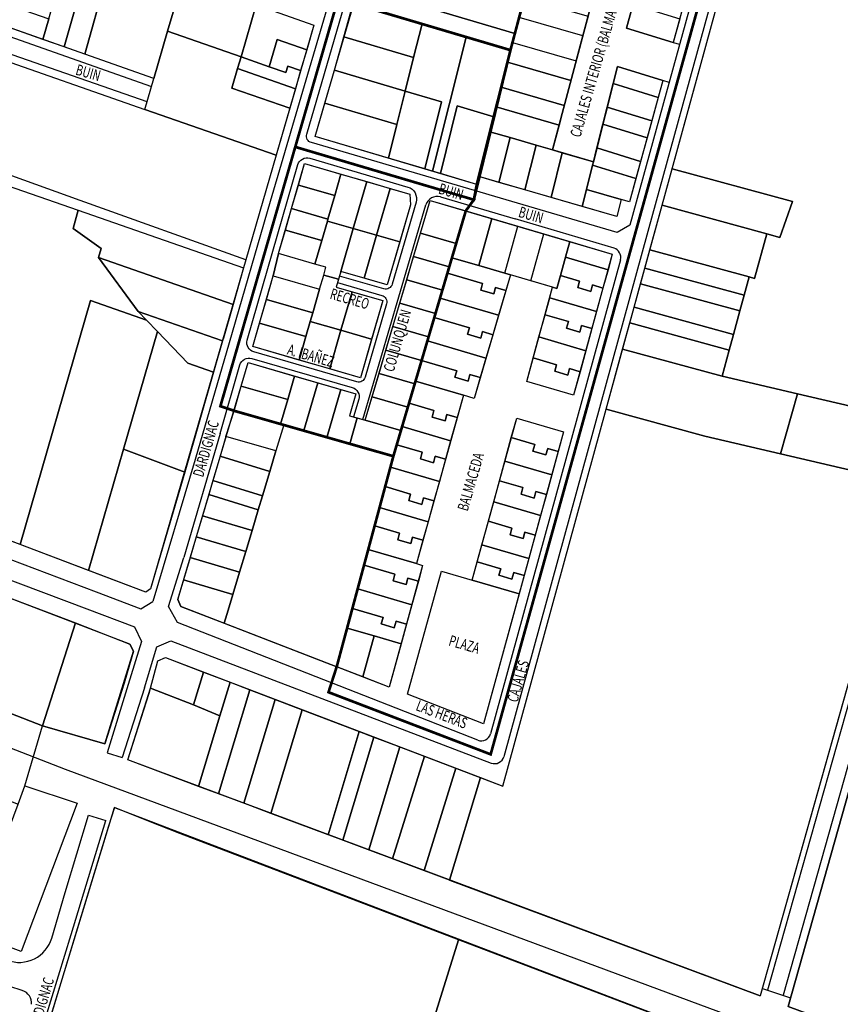
# Model space of a CAD drawing. Units: inches. Extents: x 336191 to 341388, y 6372812 to 6377233.
# Drawn here: x 338144 to 338446, y 6373959 to 6374322 of the extents above; entities that cross this region are included whole.
import ezdxf

# ---------------------------------------------------------------- set-up
doc = ezdxf.new("R2010")
doc.units = ezdxf.units.IN
doc.header["$MEASUREMENT"] = 0
for name, color, linetype in [('CALLES', 10, 'Continuous'), ('DIV_LINEA_CIERRO', 254, 'Continuous'), ('DIV_MANZANA', 4, 'Continuous'), ('DIV_PREDIAL', 254, 'Continuous'), ('POBLACIONES', 150, 'Continuous'), ('tren', 10, 'TRACKS')]:
    doc.layers.add(name, color=color, linetype=linetype)
doc.styles.add('RS', font='romans.shx', dxfattribs={"width": 0.7})
doc.linetypes.add('TRACKS', pattern='A,3.81,[130,ltypeshp.shx,S=6.35,R=0,X=0,Y=0],3.81', length=7.62)

msp = doc.modelspace()

# ---------------------------------------------------------------- linework, layer by layer
at = {"layer": 'DIV_LINEA_CIERRO'}
for points in [[(338164.796, 6374431.432), (338170.818, 6374434.347), (338224.232, 6374419.648), (338246.58, 6374413.05), (338255.207, 6374410.481), (338274.848, 6374404.234), (338275.979, 6374401.359), (338253.957, 6374325.621), (338232.725, 6374333.028), (338231.038, 6374327.27), (338252.282, 6374319.859), (338191.992, 6374111.881), (338190.266, 6374110.669), (338088.398, 6374149.244), (338086.359, 6374154.977), (338130.949, 6374309.305), (338189.895, 6374288.742), (338193.238, 6374300.155), (338136.353, 6374320.18), (338135.347, 6374322.831), (338145.049, 6374357.123), (338143.658, 6374357.607), (338164.796, 6374431.432)], [(338288.18, 6374399.457), (338332.499, 6374385.497), (338332.767, 6374386.271), (338399.144, 6374365.86), (338384.77, 6374313.419), (338367.565, 6374318.71), (338375.195, 6374346.546), (338360.75, 6374350.988), (338340.236, 6374273.773), (338355.349, 6374269.378), (338364.175, 6374304.589), (338380.937, 6374299.435), (338368.644, 6374254.589), (338365.53, 6374255.495), (338363.949, 6374249.185), (338313.057, 6374263.984), (338312.328, 6374261.076), (338252.692, 6374278.75), (338274.699, 6374354.431), (338274.06, 6374354.626), (338288.18, 6374399.457)], [(338410.515, 6374362.337), (338520.245, 6374328.595), (338416.825, 6373961.682), (338183.742, 6374048.743), (338192.018, 6374075.2), (338194.718, 6374085.262), (338197.556, 6374086.503), (338321.913, 6374039.087), (338360.025, 6374178.131), (338410.515, 6374362.337)], [(337506.705, 6374348.291), (337468.793, 6374325.916), (337520.084, 6374306.062), (337568.298, 6374287.399), (337607.336, 6374272.289), (337636.525, 6374260.99), (337666.368, 6374249.439), (337769.231, 6374209.623), (337826.77, 6374187.35), (337923.276, 6374149.995), (337974.018, 6374130.354), (338107.591, 6374078.651), (338152.261, 6374061.36), (338175.156, 6374054.644), (338185.812, 6374088.85), (338184.479, 6374091.523), (338119.551, 6374116.312), (338021.383, 6374153.415), (337893.645, 6374201.693), (337814.883, 6374231.461), (337709.18, 6374271.411), (337580.878, 6374319.903), (337532.632, 6374338.478), (337506.705, 6374348.291)], [(338248.864, 6374268.716), (338287.658, 6374257.481), (338287.888, 6374253.559), (338279.321, 6374223.978), (338262.176, 6374228.943), (338260.507, 6374223.18), (338277.652, 6374218.215), (338269.405, 6374189.735), (338229.735, 6374201.223), (338237.301, 6374227.35), (338239.267, 6374235.577), (338244.065, 6374252.147), (338248.864, 6374268.716)], [(338295.115, 6374255.107), (338362.292, 6374235.379), (338348.017, 6374183.3), (338330.747, 6374188.388), (338340.277, 6374223.153), (338324.771, 6374227.699), (338311.327, 6374182.131), (338307.399, 6374183.288), (338290.065, 6374121.161), (338292.37, 6374120.482), (338280.065, 6374075.591), (338203.218, 6374105.365), (338202.073, 6374107.98), (338228.027, 6374195.315), (338267.694, 6374183.828), (338265.355, 6374175.751), (338271.203, 6374174.058), (338295.115, 6374255.107)], [(338286.831, 6374072.97), (338299.295, 6374118.441), (338310.658, 6374115.094), (338327.047, 6374174.886), (338344.316, 6374169.798), (338314.805, 6374062.132), (338286.831, 6374072.97)], [(337912.513, 6374125.84), (337946.958, 6374112.383), (337945.886, 6374109.581), (338143.242, 6374032.482), (338145.736, 6374039.167), (338164.992, 6374032.853), (338144.307, 6373978.122), (338125.582, 6373985.147), (338057.047, 6374011.126), (338038.346, 6374018.217), (338020.58, 6374024.952), (337959.802, 6374047.996), (337889.673, 6374074.585), (337728.763, 6374135.592), (337700.711, 6374146.228)], [(338611.09, 6374080.204), (338586.225, 6374003.266), (338554.845, 6373914.541), (338549.632, 6373912.26), (338427.132, 6373957.847), (338474.559, 6374126.107)], [(338183.742, 6374048.743), (338192.018, 6374075.2), (338194.718, 6374085.262), (338197.556, 6374086.503), (338313.67, 6374042.23), (338302.286, 6374004.465), (338183.742, 6374048.743)], [(338178.706, 6374031.196), (338539.591, 6373893.304), (338541.716, 6373887.992), (338505.569, 6373814.887), (338500.607, 6373812.804), (338393.371, 6373844.722), (338393.63, 6373845.697), (338302.649, 6373872.061), (338303.453, 6373875.11), (338274.754, 6373883.382), (338273.741, 6373880.472), (338185.904, 6373905.72), (338147.53, 6373917.47), (338147.53, 6373917.47), (338145.513, 6373921.869), (338178.706, 6374031.196)]]:
    msp.add_lwpolyline(points, dxfattribs=at)
at = {"layer": 'DIV_MANZANA'}
for p, q in [((338268.985, 6374366.628), (338244.432, 6374282.819)), ((338401.187, 6374364.19), (338368.787, 6374245.986)), ((338407.81, 6374361.924), (338375.41, 6374243.72)), ((337534.156, 6374344.602), (338168.535, 6374104.498)), ((338521.887, 6374327.048), (338419.521, 6373963.876)), ((338133.589, 6374317.93), (338192.382, 6374297.233)), ((338132.345, 6374311.996), (338190.739, 6374291.625)), ((338244.432, 6374282.819), (338240.858, 6374270.621)), ((338240.858, 6374270.621), (338236.21, 6374254.757)), ((338236.21, 6374254.757), (338221.021, 6374202.662)), ((338298.895, 6374256.434), (338326.422, 6374248.386)), ((338364.047, 6374243.31), (338325.2, 6374254.756)), ((338270.361, 6374174.302), (338293.593, 6374253.533)), ((338362.919, 6374237.53), (338326.422, 6374248.386)), ((338375.41, 6374243.72), (338322.299, 6374049.954)), ((338368.787, 6374245.986), (338364.047, 6374243.31)), ((338365.296, 6374233.25), (338317.361, 6374058.369)), ((338221.021, 6374202.662), (338208.519, 6374159.621)), ((338217.775, 6374169.145), (338204.318, 6374123.444)), ((338208.519, 6374159.621), (338192.865, 6374107.181)), ((338084.146, 6374144.032), (338171.971, 6374110.791)), ((338198.707, 6374105.414), (338204.318, 6374123.444)), ((338471.455, 6374125.913), (338425.248, 6373961.981)), ((338171.971, 6374110.791), (338188.42, 6374104.473)), ((338188.42, 6374104.473), (338192.865, 6374107.181)), ((338201.981, 6374099.437), (338198.707, 6374105.414)), ((338168.535, 6374104.498), (338186.189, 6374097.888)), ((338312.709, 6374056.035), (338201.981, 6374099.437)), ((338186.189, 6374097.888), (338188.692, 6374092.482)), ((338188.692, 6374092.482), (338183.82, 6374076.604)), ((338194.419, 6374090.459), (338199.585, 6374092.694)), ((338199.585, 6374092.694), (338317.675, 6374047.609)), ((338189.812, 6374075.365), (338194.419, 6374090.459)), ((338183.82, 6374076.604), (338176.034, 6374051.43)), ((338189.812, 6374075.365), (338181.576, 6374049.655)), ((338176.034, 6374051.43), (338181.576, 6374049.655)), ((338160.584, 6373999.863), (338169.197, 6374028.345)), ((338162.814, 6373984.399), (338175.579, 6374026.397)), ((338169.197, 6374028.345), (338175.582, 6374026.404)), ((338155.631, 6373983.047), (338160.584, 6373999.863)), ((338153.504, 6373953.89), (338162.814, 6373984.399)), ((338144.775, 6373963.693), (338135.41, 6373966.757)), ((338417.62, 6373964.505), (338428.037, 6373961.058))]:
    msp.add_line(p, q, dxfattribs=at)
for points in [[(338325.2, 6374254.756), (338251.337, 6374276.479, -0.4128381), (338249.634, 6374279.584), (338270.045, 6374349.796)], [(338260.994, 6374224.861), (338277.341, 6374220.127, -0.4144304), (338279.046, 6374217.029), (338271.182, 6374189.947, -0.4139968), (338268.086, 6374188.243), (338230.101, 6374199.243, -0.4134518), (338227.71, 6374203.57), (338246.402, 6374268.343, -0.4189087), (338250.74, 6374270.693), (338286.884, 6374260.076, -0.4136823), (338289.93, 6374254.508), (338281.138, 6374224.231, -0.4139968), (338278.041, 6374222.527), (338261.689, 6374227.262)], [(338217.775, 6374169.145), (338225.025, 6374194.456, -0.4150659), (338229.363, 6374196.854), (338266.424, 6374186.122, -0.4144304), (338268.811, 6374181.784), (338266.927, 6374175.296)]]:
    msp.add_lwpolyline(points, format="xyb", dxfattribs=at)
msp.add_lwpolyline([(338383.219, 6374298.639), (338380.937, 6374299.435), (338364.175, 6374304.589), (338355.349, 6374269.378), (338340.236, 6374273.773), (338360.75, 6374350.988), (338375.195, 6374346.546), (338367.565, 6374318.71), (338384.77, 6374313.419), (338387.096, 6374312.782)], dxfattribs=at)
for centre, radius, start, end in [((338297.696, 6374252.33), 4.275, 73.70292, 163.65755), ((338361.921, 6374234.176), 3.5, 344.67172, 73.43575), ((338313.986, 6374059.294), 3.5, 248.59657, 344.67172), ((338318.924, 6374050.879), 3.5, 249.10423, 344.67172), ((338143.64, 6373986.579), 12.5, 249.43428, 343.58837), ((338143.453, 6373959.183), 4.699, 353.07763, 73.6609)]:
    msp.add_arc(centre, radius, start, end, dxfattribs=at)
at = {"layer": 'DIV_PREDIAL'}
for points in [[(338410.515, 6374362.337), (338520.245, 6374328.595), (338488.958, 6374217.594), (338462.657, 6374225.625), (338459.287, 6374213.691), (338456.635, 6374202.399), (338453.922, 6374192.774), (338452.565, 6374187.961), (338450.157, 6374179.238), (338430.598, 6374183.789), (338402.753, 6374190.268), (338405.396, 6374199.912), (338406.983, 6374205.698), (338409.362, 6374214.378), (338410.948, 6374220.165), (338412.798, 6374226.916), (338414.727, 6374226.387), (338419.221, 6374242.782), (338424.043, 6374241.461), (338428.709, 6374254.698), (338384.345, 6374266.858), (338410.515, 6374362.337)], [(338193.238, 6374300.155), (338167.77, 6374309.12), (338175.373, 6374335.993), (338178.094, 6374345.611), (338203.922, 6374336.622), (338198.328, 6374317.527), (338193.238, 6374300.155)], [(338232.725, 6374333.028), (338231.038, 6374327.27), (338225.415, 6374308.077), (338198.328, 6374317.527), (338203.922, 6374336.622), (338205.638, 6374342.477), (338232.725, 6374333.028)], [(338167.77, 6374309.12), (338160.224, 6374311.777), (338165.097, 6374329.001), (338167.819, 6374338.623), (338175.373, 6374335.993), (338167.77, 6374309.12)], [(338160.224, 6374311.777), (338152.395, 6374314.533), (338154.538, 6374322.108), (338157.26, 6374331.73), (338165.097, 6374329.001), (338160.224, 6374311.777)], [(338152.395, 6374314.533), (338136.353, 6374320.18), (338135.347, 6374322.831), (338136.882, 6374328.256), (338154.538, 6374322.108), (338152.395, 6374314.533)], [(338249.63, 6374310.737), (338238.772, 6374314.525), (338235.839, 6374304.44), (338225.415, 6374308.077), (338231.038, 6374327.27), (338252.282, 6374319.859), (338249.63, 6374310.737)], [(338263.35, 6374315.486), (338266.756, 6374327.774), (338292.141, 6374320.252), (338289.038, 6374307.873), (338263.35, 6374315.486)], [(338351.405, 6374315.814), (338327.94, 6374322.638), (338329.865, 6374329.886), (338353.331, 6374323.063), (338351.405, 6374315.814)], [(338384.77, 6374313.419), (338367.565, 6374318.71), (338369.944, 6374327.389), (338387.149, 6374322.099), (338384.77, 6374313.419)], [(338296.014, 6374265.911), (338293.135, 6374266.764), (338299.341, 6374291.521), (338285.935, 6374295.494), (338289.038, 6374307.873), (338292.141, 6374320.252), (338308.425, 6374315.425), (338296.014, 6374265.911)], [(338243.348, 6374289.132), (338238.322, 6374271.847), (338189.895, 6374288.742), (338193.238, 6374300.155), (338198.328, 6374317.527), (338225.415, 6374308.077), (338224.15, 6374303.761), (338222.042, 6374296.564), (338243.348, 6374289.132), (338238.322, 6374271.847)], [(338247.397, 6374303.056), (338242.676, 6374304.703), (338241.977, 6374302.299), (338235.839, 6374304.44), (338238.772, 6374314.525), (338249.63, 6374310.737), (338247.397, 6374303.056)], [(338259.906, 6374303.209), (338263.35, 6374315.486), (338289.038, 6374307.873), (338285.935, 6374295.494), (338259.906, 6374303.209)], [(338298.893, 6374265.058), (338296.014, 6374265.911), (338308.425, 6374315.425), (338324.739, 6374310.59), (338323.636, 6374306.19), (338321.325, 6374296.971), (338319.501, 6374289.693), (338318.576, 6374286.005), (338305.141, 6374289.987), (338298.893, 6374265.058)], [(338347.04, 6374299.384), (338323.636, 6374306.19), (338324.739, 6374310.59), (338325.5, 6374313.456), (338348.966, 6374306.633), (338347.04, 6374299.384)], [(338227.15, 6374233.179), (338166.121, 6374255.13), (338120.081, 6374271.689), (338130.949, 6374309.305), (338189.895, 6374288.742), (338238.322, 6374271.847), (338227.15, 6374233.179)], [(338245.442, 6374296.333), (338224.15, 6374303.761), (338225.415, 6374308.077), (338235.839, 6374304.44), (338241.977, 6374302.299), (338242.676, 6374304.703), (338247.397, 6374303.056), (338245.442, 6374296.333)], [(338344.601, 6374290.203), (338321.325, 6374296.971), (338323.636, 6374306.19), (338347.04, 6374299.384), (338344.601, 6374290.203)], [(338243.348, 6374289.132), (338222.042, 6374296.564), (338224.15, 6374303.761), (338245.442, 6374296.333), (338243.348, 6374289.132)], [(338256.299, 6374290.979), (338259.906, 6374303.209), (338285.935, 6374295.494), (338282.832, 6374283.116), (338256.299, 6374290.979)], [(338379.218, 6374293.166), (338362.594, 6374298.278), (338364.175, 6374304.589), (338380.937, 6374299.435), (338379.218, 6374293.166)], [(338376.839, 6374284.486), (338360.403, 6374289.54), (338362.594, 6374298.278), (338379.218, 6374293.166), (338376.839, 6374284.486)], [(338293.135, 6374266.764), (338279.729, 6374270.737), (338282.832, 6374283.116), (338285.935, 6374295.494), (338299.341, 6374291.521), (338293.135, 6374266.764)], [(338342.675, 6374282.954), (338319.501, 6374289.693), (338321.325, 6374296.971), (338344.601, 6374290.203), (338342.675, 6374282.954)], [(338252.692, 6374278.75), (338256.299, 6374290.979), (338282.832, 6374283.116), (338279.729, 6374270.737), (338252.692, 6374278.75)], [(338312.328, 6374261.076), (338298.893, 6374265.058), (338305.141, 6374289.987), (338318.576, 6374286.005), (338317.19, 6374280.474), (338313.057, 6374263.984), (338312.328, 6374261.076)], [(338340.236, 6374273.773), (338334.224, 6374275.521), (338324.622, 6374278.313), (338317.19, 6374280.474), (338318.576, 6374286.005), (338319.501, 6374289.693), (338342.675, 6374282.954), (338340.236, 6374273.773)], [(338375.121, 6374278.218), (338358.821, 6374283.23), (338360.403, 6374289.54), (338376.839, 6374284.486), (338375.121, 6374278.218)], [(338320.489, 6374261.823), (338313.057, 6374263.984), (338317.19, 6374280.474), (338324.622, 6374278.313), (338320.489, 6374261.823)], [(338372.742, 6374269.538), (338356.631, 6374274.492), (338358.821, 6374283.23), (338375.121, 6374278.218), (338372.742, 6374269.538)], [(338330.091, 6374259.031), (338320.489, 6374261.823), (338324.622, 6374278.313), (338334.224, 6374275.521), (338330.091, 6374259.031)], [(338339.693, 6374256.238), (338330.091, 6374259.031), (338334.224, 6374275.521), (338340.236, 6374273.773), (338343.827, 6374272.728), (338339.693, 6374256.238)], [(338351.216, 6374252.888), (338339.693, 6374256.238), (338343.827, 6374272.728), (338355.349, 6374269.378), (338355.049, 6374268.181), (338352.798, 6374259.197), (338351.216, 6374252.888)], [(338371.024, 6374263.269), (338355.049, 6374268.181), (338355.349, 6374269.378), (338356.631, 6374274.492), (338372.742, 6374269.538), (338371.024, 6374263.269)], [(338088.398, 6374149.244), (338086.359, 6374154.977), (338118.931, 6374267.712), (338165.404, 6374251.5), (338163.486, 6374244.768), (338173.855, 6374237.449), (338172.896, 6374234.083), (338187.468, 6374214.197), (338190.563, 6374210.982), (338169.884, 6374218.196), (338143.981, 6374128.187), (338088.398, 6374149.244)], [(338259.968, 6374256.911), (338246.569, 6374260.791), (338248.864, 6374268.716), (338262.263, 6374264.835), (338259.968, 6374256.911)], [(338368.644, 6374254.589), (338365.53, 6374255.495), (338352.798, 6374259.197), (338355.049, 6374268.181), (338371.024, 6374263.269), (338368.644, 6374254.589)], [(338380.644, 6374253.356), (338384.345, 6374266.858), (338428.709, 6374254.698), (338424.043, 6374241.461), (338419.221, 6374242.782), (338380.644, 6374253.356), (338384.345, 6374266.858)], [(338262.263, 6374264.835), (338271.772, 6374262.082), (338266.766, 6374244.792), (338257.256, 6374247.546), (338257.465, 6374248.266), (338259.968, 6374256.911), (338262.263, 6374264.835)], [(338275.41, 6374242.289), (338266.766, 6374244.792), (338271.772, 6374262.082), (338280.417, 6374259.578), (338275.41, 6374242.289)], [(338257.465, 6374248.266), (338244.065, 6374252.147), (338246.569, 6374260.791), (338259.968, 6374256.911), (338257.465, 6374248.266)], [(338283.911, 6374239.827), (338275.41, 6374242.289), (338280.417, 6374259.578), (338287.658, 6374257.481), (338287.888, 6374253.559), (338283.911, 6374239.827)], [(338363.949, 6374249.185), (338351.216, 6374252.888), (338352.798, 6374259.197), (338365.53, 6374255.495), (338363.949, 6374249.185)], [(338304.737, 6374239.305), (338291.577, 6374243.116), (338295.115, 6374255.107), (338308.274, 6374251.294), (338304.737, 6374239.305)], [(338222.466, 6374216.791), (338172.896, 6374234.083), (338173.855, 6374237.449), (338163.486, 6374244.768), (338165.404, 6374251.5), (338226.305, 6374230.254), (338222.466, 6374216.791)], [(338255.17, 6374240.342), (338241.771, 6374244.222), (338244.065, 6374252.147), (338257.465, 6374248.266), (338257.256, 6374247.546), (338255.17, 6374240.342)], [(338313.111, 6374231.118), (338303.18, 6374234.03), (338304.737, 6374239.305), (338308.274, 6374251.294), (338317.866, 6374248.468), (338313.111, 6374231.118)], [(338380.644, 6374253.356), (338419.221, 6374242.782), (338414.727, 6374226.387), (338412.798, 6374226.916), (338376.15, 6374236.961), (338380.644, 6374253.356)], [(338257.256, 6374247.546), (338266.766, 6374244.792), (338262.176, 6374228.943), (338261.341, 6374226.062), (338255.905, 6374227.636), (338256.739, 6374230.518), (338252.667, 6374231.697), (338255.17, 6374240.342), (338257.256, 6374247.546)], [(338322.706, 6374228.305), (338313.111, 6374231.118), (338317.866, 6374248.468), (338327.458, 6374245.642)], [(338252.667, 6374231.697), (338239.267, 6374235.577), (338239.267, 6374235.577), (338241.771, 6374244.222), (338255.17, 6374240.342), (338252.667, 6374231.697)], [(338270.821, 6374226.44), (338262.176, 6374228.943), (338266.766, 6374244.792), (338275.41, 6374242.289), (338270.821, 6374226.44)], [(338332.302, 6374225.491), (338324.771, 6374227.699), (338322.706, 6374228.305), (338327.458, 6374245.642), (338337.051, 6374242.816)], [(338279.321, 6374223.978), (338270.821, 6374226.44), (338275.41, 6374242.289), (338283.911, 6374239.827), (338279.321, 6374223.978)], [(338304.737, 6374239.305), (338303.18, 6374234.03), (338302.19, 6374230.673), (338289.03, 6374234.484), (338291.577, 6374243.116), (338304.737, 6374239.305)], [(338346.643, 6374239.989), (338345.057, 6374234.203), (338343.206, 6374227.452), (338341.898, 6374222.678), (338340.277, 6374223.153), (338332.302, 6374225.491), (338337.051, 6374242.816), (338346.643, 6374239.989)], [(338360.706, 6374229.592), (338345.057, 6374234.203), (338346.643, 6374239.989), (338362.292, 6374235.379), (338360.706, 6374229.592)], [(338376.15, 6374236.961), (338412.798, 6374226.916), (338410.948, 6374220.165), (338374.3, 6374230.21), (338376.15, 6374236.961)], [(338218.626, 6374203.327), (338187.468, 6374214.197), (338172.896, 6374234.083), (338222.466, 6374216.791), (338218.904, 6374204.289), (338218.626, 6374203.327)], [(338237.301, 6374227.35), (338254.389, 6374222.401), (338255.905, 6374227.636), (338256.739, 6374230.518), (338252.667, 6374231.697), (338239.267, 6374235.577), (338237.301, 6374227.35)], [(338299.643, 6374222.041), (338286.483, 6374225.851), (338289.03, 6374234.484), (338302.19, 6374230.673), (338301.479, 6374228.265), (338299.643, 6374222.041)], [(338323.07, 6374221.934), (338319.231, 6374223.06), (338318.572, 6374220.654), (338313.775, 6374222.067), (338314.433, 6374224.467), (338301.479, 6374228.265), (338302.19, 6374230.673), (338303.18, 6374234.03), (338313.111, 6374231.118), (338322.706, 6374228.305), (338324.771, 6374227.699), (338323.07, 6374221.934)], [(338358.855, 6374222.841), (338355.017, 6374223.972), (338354.356, 6374221.56), (338349.559, 6374222.974), (338350.22, 6374225.385), (338343.206, 6374227.452), (338345.057, 6374234.203), (338360.706, 6374229.592), (338358.855, 6374222.841)], [(338374.3, 6374230.21), (338410.948, 6374220.165), (338409.362, 6374214.378), (338372.713, 6374224.424), (338374.3, 6374230.21)], [(338251.858, 6374213.66), (338234.77, 6374218.609), (338237.301, 6374227.35), (338254.389, 6374222.401), (338251.858, 6374213.66)], [(338262.238, 6374207.245), (338250.947, 6374210.515), (338251.858, 6374213.66), (338254.389, 6374222.401), (338255.905, 6374227.636), (338261.341, 6374226.062), (338260.507, 6374223.18), (338266.361, 6374221.485), (338262.238, 6374207.245)], [(338297.096, 6374213.408), (338283.937, 6374217.219), (338286.483, 6374225.851), (338299.643, 6374222.041), (338298.791, 6374219.153), (338297.096, 6374213.408)], [(338320.382, 6374212.823), (338298.791, 6374219.153), (338299.643, 6374222.041), (338301.479, 6374228.265), (338314.433, 6374224.467), (338313.775, 6374222.067), (338318.572, 6374220.654), (338319.231, 6374223.06), (338323.07, 6374221.934), (338320.382, 6374212.823)], [(338356.476, 6374214.161), (338339.207, 6374219.25), (338340.277, 6374223.153), (338341.898, 6374222.678), (338343.206, 6374227.452), (338350.22, 6374225.385), (338349.559, 6374222.974), (338354.356, 6374221.56), (338355.017, 6374223.972), (338358.855, 6374222.841), (338356.476, 6374214.161)], [(338372.713, 6374224.424), (338409.362, 6374214.378), (338406.983, 6374205.698), (338370.334, 6374215.744), (338372.713, 6374224.424)], [(338169.23, 6374118.621), (338143.981, 6374128.187), (338169.884, 6374218.196), (338190.563, 6374210.982), (338194.602, 6374206.786), (338182.124, 6374163.425), (338169.23, 6374118.621)], [(338249.326, 6374204.919), (338232.238, 6374209.868), (338234.77, 6374218.609), (338251.858, 6374213.66), (338250.947, 6374210.515), (338249.326, 6374204.919)], [(338273.529, 6374203.975), (338262.238, 6374207.245), (338266.361, 6374221.485), (338277.652, 6374218.215), (338273.529, 6374203.975)], [(338318.26, 6374205.629), (338314.421, 6374206.755), (338313.761, 6374204.348), (338308.964, 6374205.762), (338309.622, 6374208.162), (338296.669, 6374211.96), (338297.096, 6374213.408), (338298.791, 6374219.153), (338320.382, 6374212.823), (338318.26, 6374205.629)], [(338354.758, 6374207.893), (338350.92, 6374209.023), (338350.259, 6374206.612), (338345.462, 6374208.025), (338346.123, 6374210.437), (338337.488, 6374212.981), (338339.207, 6374219.25), (338356.476, 6374214.161), (338354.758, 6374207.893)], [(338294.549, 6374204.776), (338281.39, 6374208.587), (338283.937, 6374217.219), (338297.096, 6374213.408), (338296.669, 6374211.96), (338294.549, 6374204.776)], [(338370.334, 6374215.744), (338406.983, 6374205.698), (338405.396, 6374199.912), (338368.748, 6374209.957), (338370.334, 6374215.744)], [(338215.304, 6374191.797), (338205.861, 6374195.091), (338194.602, 6374206.786), (338190.563, 6374210.982), (338187.468, 6374214.197), (338218.626, 6374203.327), (338215.304, 6374191.797)], [(338315.713, 6374196.997), (338294.122, 6374203.328), (338294.549, 6374204.776), (338296.669, 6374211.96), (338309.622, 6374208.162), (338308.964, 6374205.762), (338313.761, 6374204.348), (338314.421, 6374206.755), (338318.26, 6374205.629), (338315.713, 6374196.997)], [(338352.511, 6374199.695), (338335.241, 6374204.783), (338337.488, 6374212.981), (338346.123, 6374210.437), (338345.462, 6374208.025), (338350.259, 6374206.612), (338350.92, 6374209.023), (338354.758, 6374207.893), (338352.511, 6374199.695)], [(338246.823, 6374196.275), (338229.735, 6374201.223), (338232.238, 6374209.868), (338249.326, 6374204.919), (338246.823, 6374196.275)], [(338258.114, 6374193.005), (338246.823, 6374196.275), (338249.326, 6374204.919), (338250.947, 6374210.515), (338262.238, 6374207.245), (338258.114, 6374193.005)], [(338269.405, 6374189.735), (338258.114, 6374193.005), (338262.238, 6374207.245), (338273.529, 6374203.975), (338269.405, 6374189.735)], [(338292.003, 6374196.144), (338278.843, 6374199.955), (338281.39, 6374208.587), (338294.549, 6374204.776), (338294.122, 6374203.328), (338292.003, 6374196.144)], [(338368.748, 6374209.957), (338405.396, 6374199.912), (338402.753, 6374190.268), (338366.105, 6374200.313), (338368.748, 6374209.957)], [(338204.672, 6374154.921), (338182.124, 6374163.425), (338194.602, 6374206.786), (338205.861, 6374195.091), (338215.304, 6374191.797), (338204.672, 6374154.921)], [(338350.396, 6374191.98), (338346.558, 6374193.11), (338345.897, 6374190.699), (338341.1, 6374192.112), (338341.761, 6374194.524), (338333.127, 6374197.068), (338335.241, 6374204.783), (338352.511, 6374199.695), (338350.396, 6374191.98)], [(338289.456, 6374187.511), (338276.296, 6374191.322), (338278.843, 6374199.955), (338292.003, 6374196.144), (338289.744, 6374188.49), (338289.456, 6374187.511)], [(338313.591, 6374189.804), (338309.752, 6374190.929), (338309.092, 6374188.523), (338304.295, 6374189.936), (338304.953, 6374192.336), (338292.003, 6374196.144), (338294.122, 6374203.328), (338315.713, 6374196.997), (338313.591, 6374189.804)], [(338366.105, 6374200.313), (338402.753, 6374190.268), (338430.598, 6374183.789), (338424.359, 6374161.654), (338396.443, 6374168.149), (338360.025, 6374178.131), (338366.105, 6374200.313)], [(338311.327, 6374182.131), (338307.399, 6374183.288), (338289.744, 6374188.49), (338292.003, 6374196.144), (338304.953, 6374192.336), (338304.295, 6374189.936), (338309.092, 6374188.523), (338309.752, 6374190.929), (338313.591, 6374189.804), (338311.327, 6374182.131)], [(338348.017, 6374183.3), (338330.747, 6374188.388), (338333.127, 6374197.068), (338341.761, 6374194.524), (338341.1, 6374192.112), (338345.897, 6374190.699), (338346.558, 6374193.11), (338350.396, 6374191.98), (338348.017, 6374183.3)], [(338225.524, 6374186.67), (338228.027, 6374195.315), (338245.125, 6374190.364), (338242.621, 6374181.719), (338225.524, 6374186.67)], [(338248.564, 6374170.243), (338241.155, 6374172.343), (338240.001, 6374172.671), (338242.621, 6374181.719), (338245.125, 6374190.364), (338253.674, 6374187.888), (338248.564, 6374170.243)], [(338276.296, 6374191.322), (338289.456, 6374187.511), (338287.339, 6374180.338), (338286.909, 6374178.879), (338273.749, 6374182.69), (338276.296, 6374191.322)], [(338240.001, 6374172.671), (338222.881, 6374177.545), (338225.524, 6374186.67), (338242.621, 6374181.719), (338240.001, 6374172.671)], [(338253.674, 6374187.888), (338262.222, 6374185.412), (338257.202, 6374168.075), (338257.126, 6374167.815), (338248.564, 6374170.243), (338253.674, 6374187.888)], [(338262.222, 6374185.412), (338267.694, 6374183.828), (338265.355, 6374175.751), (338265.355, 6374175.751), (338268.279, 6374174.904), (338265.582, 6374165.413), (338257.126, 6374167.815), (338257.202, 6374168.075), (338262.222, 6374185.412)], [(338305.115, 6374175.101), (338301.277, 6374176.231), (338300.616, 6374173.82), (338295.819, 6374175.233), (338296.48, 6374177.645), (338287.339, 6374180.338), (338289.456, 6374187.511), (338289.744, 6374188.49), (338307.399, 6374183.288), (338305.115, 6374175.101)], [(338273.749, 6374182.69), (338286.909, 6374178.879), (338284.793, 6374171.707), (338284.362, 6374170.247), (338271.203, 6374174.058), (338273.749, 6374182.69)], [(338470.185, 6374150.991), (338424.359, 6374161.654), (338430.598, 6374183.789), (338450.157, 6374179.238), (338476.424, 6374173.127), (338470.185, 6374150.991)], [(338302.696, 6374166.432), (338284.793, 6374171.707), (338286.909, 6374178.879), (338287.339, 6374180.338), (338296.48, 6374177.645), (338295.819, 6374175.233), (338300.616, 6374173.82), (338301.277, 6374176.231), (338305.115, 6374175.101), (338302.696, 6374166.432)], [(338302.275, 6374004.43), (338416.825, 6373961.682), (338302.275, 6374004.43), (338313.67, 6374042.23), (338321.913, 6374039.087), (338360.025, 6374178.131), (338396.443, 6374168.149), (338424.359, 6374161.654), (338470.185, 6374150.991), (338416.825, 6373961.682)], [(338238.284, 6374162.764), (338219.859, 6374168.013), (338222.881, 6374177.545), (338240.001, 6374172.671), (338241.155, 6374172.343), (338238.284, 6374162.764)], [(338268.279, 6374174.904), (338271.203, 6374174.058), (338271.203, 6374174.058), (338284.362, 6374170.247), (338282.812, 6374164.993), (338281.571, 6374160.788), (338265.582, 6374165.413), (338268.279, 6374174.904)], [(338342.333, 6374162.565), (338338.496, 6374163.695), (338337.835, 6374161.284), (338333.038, 6374162.697), (338333.699, 6374165.109), (338325.064, 6374167.653), (338327.047, 6374174.886), (338344.316, 6374169.798), (338342.333, 6374162.565)], [(338300.815, 6374159.689), (338296.977, 6374160.82), (338296.316, 6374158.408), (338291.519, 6374159.822), (338292.18, 6374162.233), (338282.812, 6374164.993), (338284.362, 6374170.247), (338284.793, 6374171.707), (338302.696, 6374166.432), (338300.815, 6374159.689)], [(338339.954, 6374153.885), (338322.685, 6374158.973), (338325.064, 6374167.653), (338333.699, 6374165.109), (338333.038, 6374162.697), (338337.835, 6374161.284), (338338.496, 6374163.695), (338342.333, 6374162.565), (338339.954, 6374153.885)], [(338191.992, 6374111.881), (338190.266, 6374110.669), (338169.23, 6374118.621), (338182.124, 6374163.425), (338204.672, 6374154.921), (338191.992, 6374111.881)], [(338298.53, 6374151.502), (338280.502, 6374156.814), (338281.571, 6374160.788), (338282.812, 6374164.993), (338292.18, 6374162.233), (338291.519, 6374159.822), (338296.316, 6374158.408), (338296.977, 6374160.82), (338300.815, 6374159.689), (338298.53, 6374151.502)], [(338296.515, 6374144.278), (338292.677, 6374145.409), (338292.016, 6374142.997), (338287.219, 6374144.41), (338287.88, 6374146.822), (338278.554, 6374149.57), (338280.502, 6374156.814), (338298.53, 6374151.502), (338296.515, 6374144.278)], [(338337.971, 6374146.652), (338334.134, 6374147.782), (338333.473, 6374145.371), (338328.676, 6374146.784), (338329.337, 6374149.196), (338320.702, 6374151.74), (338322.685, 6374158.973), (338339.954, 6374153.885), (338337.971, 6374146.652)], [(338294.365, 6374136.572), (338276.476, 6374141.843), (338278.554, 6374149.57), (338287.88, 6374146.822), (338287.219, 6374144.41), (338292.016, 6374142.997), (338292.677, 6374145.409), (338296.515, 6374144.278), (338294.365, 6374136.572)], [(338335.857, 6374138.936), (338318.587, 6374144.024), (338320.702, 6374151.74), (338329.337, 6374149.196), (338328.676, 6374146.784), (338333.473, 6374145.371), (338334.134, 6374147.782), (338337.971, 6374146.652), (338335.857, 6374138.936)], [(338292.484, 6374129.83), (338288.646, 6374130.96), (338287.985, 6374128.549), (338283.188, 6374129.962), (338283.849, 6374132.374), (338274.708, 6374135.067), (338276.476, 6374141.843), (338294.365, 6374136.572), (338292.484, 6374129.83)], [(338333.874, 6374131.703), (338330.036, 6374132.834), (338329.375, 6374130.422), (338324.578, 6374131.835), (338325.239, 6374134.247), (338316.605, 6374136.791), (338318.587, 6374144.024), (338335.857, 6374138.936), (338333.874, 6374131.703)], [(338290.065, 6374121.161), (338272.319, 6374126.389), (338274.708, 6374135.067), (338283.849, 6374132.374), (338283.188, 6374129.962), (338287.985, 6374128.549), (338288.646, 6374130.96), (338292.484, 6374129.83), (338290.065, 6374121.161)], [(338331.495, 6374123.023), (338314.226, 6374128.111), (338316.605, 6374136.791), (338325.239, 6374134.247), (338324.578, 6374131.835), (338329.375, 6374130.422), (338330.036, 6374132.834), (338333.874, 6374131.703), (338331.495, 6374123.023)], [(338329.777, 6374116.754), (338325.939, 6374117.885), (338325.278, 6374115.473), (338320.481, 6374116.887), (338321.142, 6374119.298), (338312.507, 6374121.842), (338314.226, 6374128.111), (338331.495, 6374123.023), (338329.777, 6374116.754)], [(338290.784, 6374114.695), (338286.946, 6374115.826), (338286.285, 6374113.414), (338281.488, 6374114.828), (338282.149, 6374117.239), (338270.76, 6374120.595), (338272.319, 6374126.389), (338290.065, 6374121.161), (338292.37, 6374120.482), (338290.784, 6374114.695)], [(338474.559, 6374126.107), (338427.132, 6373957.847), (338549.632, 6373912.26), (338554.845, 6373914.541), (338569.399, 6373955.536), (338586.225, 6374003.266), (338606.283, 6374065.492), (338611.001, 6374080.234)], [(338288.405, 6374106.015), (338268.423, 6374111.903), (338270.76, 6374120.595), (338282.149, 6374117.239), (338281.488, 6374114.828), (338286.285, 6374113.414), (338286.946, 6374115.826), (338290.784, 6374114.695), (338288.405, 6374106.015)], [(338327.927, 6374110.005), (338310.658, 6374115.094), (338312.507, 6374121.842), (338321.142, 6374119.298), (338320.481, 6374116.887), (338325.278, 6374115.473), (338325.939, 6374117.885), (338329.777, 6374116.754), (338327.927, 6374110.005)], [(338119.551, 6374116.312), (338164.358, 6374099.378), (338152.261, 6374061.36), (338107.591, 6374078.651), (338119.551, 6374116.312)], [(338314.805, 6374062.132), (338286.831, 6374072.97), (338299.295, 6374118.441), (338310.658, 6374115.094), (338327.927, 6374110.005), (338314.805, 6374062.132)], [(338286.422, 6374098.782), (338282.584, 6374099.913), (338281.923, 6374097.501), (338277.126, 6374098.915), (338277.787, 6374101.326), (338266.474, 6374104.659), (338268.423, 6374111.903), (338288.405, 6374106.015), (338286.422, 6374098.782)], [(338284.439, 6374091.549), (338274.483, 6374094.482), (338264.526, 6374097.416), (338266.474, 6374104.659), (338277.787, 6374101.326), (338277.126, 6374098.915), (338281.923, 6374097.501), (338282.584, 6374099.913), (338286.422, 6374098.782), (338284.439, 6374091.549)], [(338164.358, 6374099.378), (338184.479, 6374091.523), (338185.812, 6374088.85), (338182.307, 6374077.119), (338175.156, 6374054.644), (338152.261, 6374061.36), (338164.358, 6374099.378)], [(338270.338, 6374079.36), (338260.676, 6374083.103), (338264.526, 6374097.416), (338274.483, 6374094.482), (338270.338, 6374079.36)], [(338280.065, 6374075.591), (338270.338, 6374079.36), (338274.483, 6374094.482), (338284.439, 6374091.549), (338280.065, 6374075.591)], [(338207.946, 6374069.127), (338192.018, 6374075.2), (338194.718, 6374085.262), (338197.556, 6374086.503), (338211.542, 6374081.17), (338207.946, 6374069.127)], [(338221.353, 6374077.429), (338217.594, 6374064.984), (338207.946, 6374069.127), (338211.542, 6374081.17), (338221.353, 6374077.429)], [(338143.242, 6374032.482), (338145.736, 6374039.167), (338152.261, 6374061.36), (338107.591, 6374078.651)], [(338228.641, 6374074.65), (338217.055, 6374036.289), (338209.752, 6374039.019), (338217.594, 6374064.984), (338221.353, 6374077.429), (338228.641, 6374074.65)], [(338192.018, 6374075.2), (338207.946, 6374069.127), (338217.594, 6374064.984), (338209.752, 6374039.019), (338183.742, 6374048.743), (338191.543, 6374073.43), (338192.018, 6374075.2)], [(338228.641, 6374074.65), (338237.985, 6374071.088), (338226.422, 6374032.788), (338217.055, 6374036.289), (338228.641, 6374074.65)], [(338247.983, 6374067.276), (338236.444, 6374029.041), (338226.422, 6374032.788), (338237.985, 6374071.088), (338247.983, 6374067.276)], [(338269.007, 6374059.26), (338257.52, 6374021.162), (338236.444, 6374029.041), (338247.983, 6374067.276), (338269.007, 6374059.26)], [(338274.426, 6374057.193), (338262.952, 6374019.131), (338257.52, 6374021.162), (338269.007, 6374059.26), (338274.426, 6374057.193)], [(338283.957, 6374053.559), (338272.506, 6374015.559), (338262.952, 6374019.131), (338274.426, 6374057.193), (338283.957, 6374053.559)], [(338293.02, 6374050.103), (338281.311, 6374012.267), (338272.506, 6374015.559), (338283.957, 6374053.559), (338293.02, 6374050.103)], [(338304.607, 6374045.686), (338292.926, 6374007.925), (338281.311, 6374012.267), (338293.02, 6374050.103), (338304.607, 6374045.686)], [(338313.67, 6374042.23), (338302.275, 6374004.43), (338292.926, 6374007.925), (338304.607, 6374045.686), (338313.67, 6374042.23)], [(338144.307, 6373978.122), (338125.582, 6373985.147), (338143.242, 6374032.482), (338145.736, 6374039.167), (338164.992, 6374032.853), (338144.307, 6373978.122)]]:
    msp.add_lwpolyline(points, dxfattribs=at)
for points in [[(338332.063, 6374338.157), (338333.988, 6374345.405), (338334.588, 6374347.663), (338322.39, 6374351.146), (338320.765, 6374351.61), (338317.229, 6374341.429), (338274.699, 6374354.431), (338269.321, 6374336.4), (338292.112, 6374329.645), (338291.419, 6374327.034), (338326.357, 6374316.679), (338327.94, 6374322.638), (338329.865, 6374329.886)], [(338291.419, 6374327.034), (338292.112, 6374329.645), (338269.321, 6374336.4), (338266.756, 6374327.774), (338292.141, 6374320.252), (338308.425, 6374315.425), (338324.739, 6374310.59), (338325.5, 6374313.456), (338326.357, 6374316.679)], [(338351.405, 6374315.814), (338327.94, 6374322.638), (338326.357, 6374316.679), (338325.5, 6374313.456), (338348.966, 6374306.633)], [(338268.423, 6374111.903), (338270.76, 6374120.595), (338272.319, 6374126.389), (338274.708, 6374135.067), (338276.476, 6374141.843), (338278.554, 6374149.57), (338280.502, 6374156.814), (338281.571, 6374160.788), (338265.582, 6374165.413), (338257.126, 6374167.815), (338248.564, 6374170.243), (338241.155, 6374172.343), (338238.284, 6374162.764), (338235.987, 6374155.101), (338233.317, 6374146.193), (338231.78, 6374141.068), (338229.463, 6374133.337), (338227.151, 6374125.626), (338224.883, 6374118.059), (338222.389, 6374109.738), (338220.659, 6374103.969), (338219.219, 6374099.165), (338260.676, 6374083.103), (338264.526, 6374097.416), (338266.474, 6374104.659)], [(338219.859, 6374168.013), (338217.71, 6374160.777), (338235.987, 6374155.101), (338238.284, 6374162.764)], [(338235.987, 6374155.101), (338217.71, 6374160.777), (338215.064, 6374151.861), (338233.317, 6374146.193)], [(338215.064, 6374151.861), (338213.541, 6374146.732), (338231.78, 6374141.068), (338233.317, 6374146.193)], [(338231.78, 6374141.068), (338213.541, 6374146.732), (338211.179, 6374138.776), (338229.463, 6374133.337)], [(338229.463, 6374133.337), (338211.179, 6374138.776), (338208.888, 6374131.059), (338227.151, 6374125.626)], [(338227.151, 6374125.626), (338208.888, 6374131.059), (338206.64, 6374123.485), (338224.883, 6374118.059)], [(338224.883, 6374118.059), (338206.64, 6374123.485), (338204.171, 6374115.143), (338222.389, 6374109.738)], [(338222.389, 6374109.738), (338204.171, 6374115.143), (338202.491, 6374109.413), (338202.073, 6374107.98), (338203.218, 6374105.365), (338219.219, 6374099.165), (338220.659, 6374103.969)], [(338305.634, 6373982.385), (338202.852, 6374021.569), (338191.33, 6374026.125), (338178.706, 6374031.196), (338176.596, 6374024.382), (338164.313, 6373984.051), (338154.931, 6373953.177), (338145.513, 6373921.869), (338147.53, 6373917.47), (338174.801, 6373908.941), (338185.904, 6373905.72), (338246.508, 6373888.301), (338273.741, 6373880.472), (338274.754, 6373883.382)], [(338421.291, 6373938.293), (338305.634, 6373982.385), (338274.754, 6373883.382), (338280.595, 6373881.739), (338283.791, 6373880.84), (338290.125, 6373879.081), (338303.453, 6373875.11), (338302.649, 6373872.061), (338323.577, 6373865.795), (338352.643, 6373857.793), (338378.353, 6373850.204), (338382.095, 6373849.135), (338387.035, 6373847.712), (338391.196, 6373846.416), (338393.63, 6373845.697)]]:
    msp.add_lwpolyline(points, close=True, dxfattribs=at)
at = {"layer": 'POBLACIONES', "const_width": 1}
for points in [[(338317.445, 6374050.823), (338257.662, 6374073.742), (338260.676, 6374083.103), (338281.571, 6374160.788), (338308.274, 6374251.294), (338311.238, 6374255.4), (338324.739, 6374310.59), (338343.933, 6374382.837), (338345.917, 6374388.056), (338405.818, 6374369.456), (338317.445, 6374050.823)], [(338261.259, 6374329.71), (338266.756, 6374327.774), (338324.739, 6374310.59), (338313.057, 6374263.984), (338312.328, 6374261.076), (338311.238, 6374255.4), (338245.411, 6374274.891), (338261.259, 6374329.71)], [(338311.238, 6374255.4), (338308.274, 6374251.294), (338281.571, 6374160.788), (338222.881, 6374177.545), (338217.804, 6374179.243), (338245.411, 6374274.891), (338311.238, 6374255.4)]]:
    msp.add_lwpolyline(points, dxfattribs=at)
at = {"layer": 'tren', "linetype": 'TRACKS', "ltscale": 0.65}
for p, q in [((337448.164, 6374323.791), (338160.521, 6374045.364)), ((338160.521, 6374045.364), (338554.659, 6373899.199))]:
    msp.add_line(p, q, dxfattribs=at)

# ---------------------------------------------------------------- texts
at = {"layer": 'CALLES', "style": 'RS', "width": 0.7}
for s, rotation, p in [('CAJALES INTERIOR (BALMACEDA)', 73.84954, (338350.495, 6374278.15)), ('BUIN', 344, (338164.157, 6374301.61)), ('BUIN', 343.84954, (338297.932, 6374257.746)), ('BUIN', 343.84954, (338327.399, 6374249.144)), ('RECREO', 343.84954, (338257.913, 6374218.972)), ('COLUNQUEN', 73.84954, (338281.684, 6374191.645)), ('A. IBAÑEZ', 343.84954, (338242.164, 6374198.412)), ('DARDIGNAC', 73.84954, (338211.429, 6374152.81)), ('BALMACEDA', 73.84954, (338308.95, 6374140.279)), ('PLAZA', 343.84954, (338301.688, 6374091.038)), ('CAJALES', 73.84954, (338327.305, 6374069.731)), ('DARDIGNAC', 73.40786, (338150.472, 6373947.346))]:
    msp.add_text(s, height=4, rotation=rotation, dxfattribs=at).set_placement(p)
at = {"layer": 'CALLES', "lineweight": 35, "style": 'RS', "width": 0.7}
msp.add_text('LAS HERAS', height=4, rotation=339, dxfattribs=at).set_placement((338289.561, 6374067.207))

doc.saveas('drawing.dxf')
